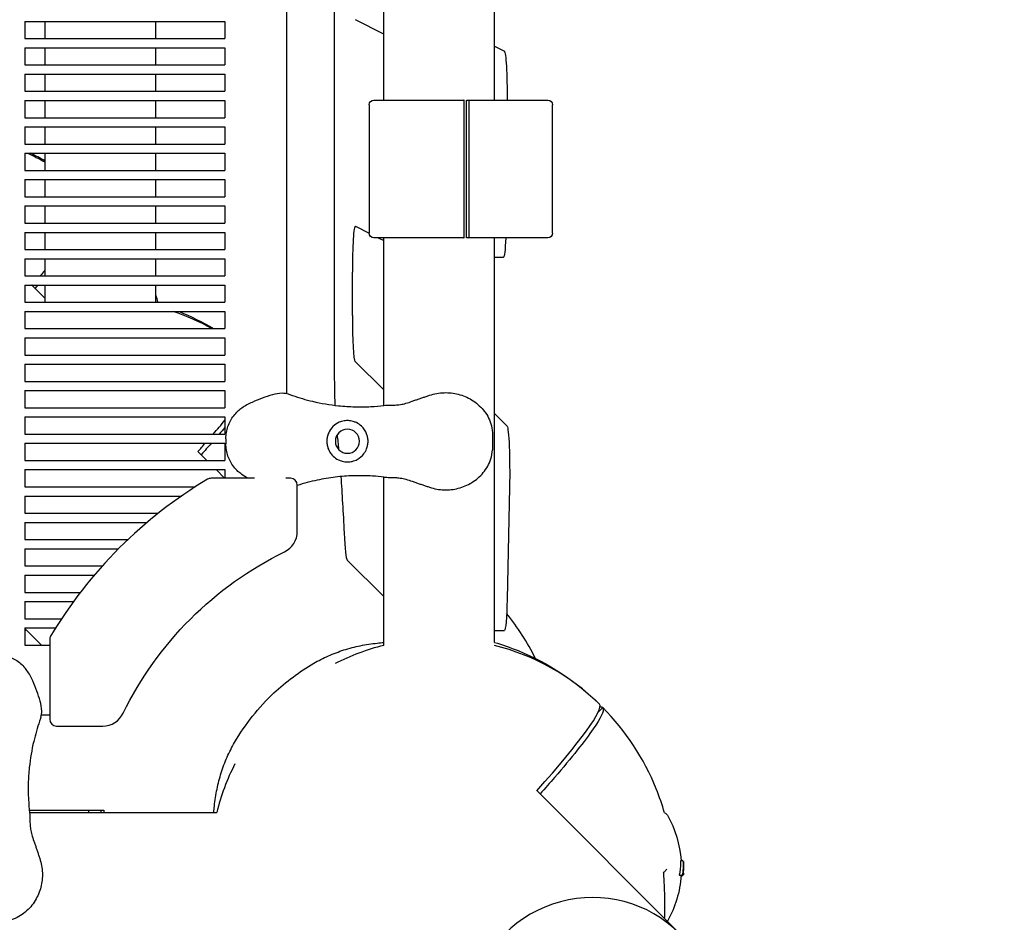
# Model space of a CAD drawing. Units: millimetres. Extents: x -6658 to 5865, y -5690 to 3424.
# Drawn here: x -133 to 296, y -74 to 320 of the extents above; entities that cross this region are included whole.
import ezdxf

# ---------------------------------------------------------------- set-up
doc = ezdxf.new("R2010")
doc.units = ezdxf.units.MM
doc.header["$PDMODE"] = 34
doc.header["$PDSIZE"] = 5
doc.layers.add('BEM_IMPERIAL', color=7, linetype='Continuous', lineweight=15)
doc.layers.add('BEM_METRISCH', color=7, linetype='Continuous', lineweight=15)
doc.layers.add('BSF_2D', color=7, linetype='Continuous')
doc.layers.add('SICHER_ASTM', color=7, linetype='Continuous')
doc.styles.get("Standard").update_dxf_attribs({"font": 'arial.ttf'})
doc.dimstyles.new("America 1-8''", dxfattribs={"dimscale": 75, "dimtxt": 3.5, "dimasz": 4, "dimexe": 2, "dimexo": 0, "dimgap": 1, "dimtad": 0, "dimdec": 0, "dimlfac": 0.03937, "dimzin": 0, "dimdsep": 46, "dimlunit": 4, "dimtxsty": 'Standard', "dimcen": 2, "dimadec": 0, "dimazin": 0, "dimtfac": 1, "dimtdec": 0, "dimtofl": 0, "dimtmove": 0, "dimatfit": 3, "dimfxl": 2, "dimtolj": 1, "dimtzin": 0, "dimarcsym": 0})
doc.dimstyles.new('Europa 1-100 m', dxfattribs={"dimscale": 100, "dimtxt": 3.5, "dimasz": 4, "dimexe": 2, "dimexo": 3, "dimgap": 2, "dimtad": 0, "dimlfac": 0.001, "dimzin": 1, "dimtxsty": 'Standard', "dimcen": 0, "dimadec": 0, "dimazin": 0, "dimtfac": 1, "dimtofl": 0, "dimtmove": 0, "dimatfit": 3, "dimfxl": 2, "dimtolj": 1, "dimtzin": 0, "dimlwd": -1, "dimlwe": -1, "dimarcsym": 0})

# ---------------------------------------------------------------- blocks, each defined once
blk = doc.blocks.new('Berliner_WaggaWagga-01_SON1161_Greenville_2D_Block')
at = {"layer": 'BSF_2D'}
for p, q in [((73.96, 285.01), (73.96, 1381.03)), ((25.66, 285.01), (25.66, 850.07)), ((-16.74, 844.91), (-16.74, 157.03)), ((4.07, 329.36), (4.07, 167.9)), ((-131.02, 319.38), (-131.02, 311.88)), ((-131.02, 319.38), (-43.64, 319.38)), ((-122.25, 319.38), (-122.25, 311.88)), ((-73.95, 319.38), (-73.95, 311.88)), ((-43.64, 319.38), (-43.64, 311.88)), ((25.66, 313.83), (13.3, 320.11)), ((-131.02, 311.88), (-43.64, 311.88)), ((-131.02, 307.88), (-131.02, 300.38)), ((-131.02, 307.88), (-43.64, 307.88)), ((-122.25, 307.88), (-122.25, 300.38)), ((-73.95, 307.88), (-73.95, 300.38)), ((-43.64, 307.88), (-43.64, 300.38)), ((73.96, 308.55), (78.3, 306.34)), ((-131.02, 300.38), (-43.64, 300.38)), ((-131.02, 296.38), (-131.02, 288.88)), ((-131.02, 296.38), (-43.64, 296.38)), ((-122.25, 296.38), (-122.25, 288.88)), ((-73.95, 296.38), (-73.95, 288.88)), ((-43.64, 296.38), (-43.64, 288.88)), ((-131.02, 288.88), (-43.64, 288.88)), ((-131.02, 284.88), (-131.02, 277.38)), ((-131.02, 284.88), (-43.64, 284.88)), ((-122.25, 284.88), (-122.25, 277.38)), ((-73.95, 284.88), (-73.95, 277.38)), ((-43.64, 284.88), (-43.64, 277.38)), ((21.33, 285.01), (60.68, 285.01)), ((61.81, 225.01), (61.81, 285.01)), ((61.81, 285.01), (62.67, 285.01)), ((62.67, 285.01), (97.33, 285.01)), ((19.33, 283.01), (19.33, 227.01)), ((60.8, 227.01), (60.8, 283.01)), ((62.8, 283.01), (62.8, 227.01)), ((99.33, 227.01), (99.33, 283.01)), ((-131.02, 277.38), (-43.64, 277.38)), ((-131.02, 273.38), (-131.02, 265.88)), ((-131.02, 273.38), (-43.64, 273.38)), ((-122.25, 273.38), (-122.25, 265.88)), ((-73.95, 273.38), (-73.95, 265.88)), ((-43.64, 273.38), (-43.64, 265.88)), ((-131.02, 265.88), (-43.64, 265.88)), ((-131.02, 261.88), (-131.02, 254.38)), ((-131.02, 261.88), (-43.64, 261.88)), ((-122.25, 261.88), (-122.25, 254.38)), ((-73.95, 261.88), (-73.95, 254.38)), ((-43.64, 261.88), (-43.64, 254.38)), ((-131.02, 254.38), (-43.64, 254.38)), ((-131.02, 250.38), (-131.02, 242.88)), ((-131.02, 250.38), (-43.64, 250.38)), ((-122.25, 250.38), (-122.25, 242.88)), ((-73.95, 250.38), (-73.95, 242.88)), ((-43.64, 250.38), (-43.64, 242.88)), ((-131.02, 242.88), (-43.64, 242.88)), ((-131.02, 238.88), (-131.02, 231.38)), ((-131.02, 238.88), (-43.64, 238.88)), ((-122.25, 238.88), (-122.25, 231.38)), ((-73.95, 238.88), (-73.95, 231.38)), ((-43.64, 238.88), (-43.64, 231.38)), ((-131.02, 231.38), (-43.64, 231.38)), ((13.37, 230.03), (19.33, 227)), ((-131.02, 227.38), (-131.02, 219.88)), ((-131.02, 227.38), (-43.64, 227.38)), ((-122.25, 227.38), (-122.25, 219.88)), ((-73.95, 227.38), (-73.95, 219.88)), ((-43.64, 227.38), (-43.64, 219.88)), ((60.68, 225.01), (21.33, 225.01)), ((23.24, 225.01), (25.66, 223.78)), ((25.66, 151.87), (25.66, 225.01)), ((62.67, 225.01), (61.81, 225.01)), ((97.33, 225.01), (62.67, 225.01)), ((73.96, 48.53), (73.96, 225.01)), ((-131.02, 219.88), (-43.64, 219.88)), ((-131.02, 215.88), (-131.02, 208.38)), ((-131.02, 215.88), (-43.64, 215.88)), ((-122.25, 215.88), (-122.25, 208.38)), ((-73.95, 215.88), (-73.95, 208.38)), ((-43.64, 215.88), (-43.64, 208.38)), ((73.96, 216.51), (77.9, 216.51)), ((-131.02, 208.38), (-43.64, 208.38)), ((12.1, 191.05), (12.1, 210.04)), ((-131.02, 204.38), (-131.02, 196.88)), ((-131.02, 204.38), (-43.64, 204.38)), ((-127.91, 204.28), (-122.25, 198.62)), ((-122.25, 204.38), (-122.25, 196.88)), ((-73.95, 204.38), (-73.95, 196.88)), ((-43.64, 204.38), (-43.64, 196.88)), ((-131.02, 196.88), (-43.64, 196.88)), ((-131.02, 192.88), (-131.02, 185.38)), ((-131.02, 192.88), (-43.64, 192.88)), ((-43.64, 192.88), (-43.64, 185.38)), ((-131.02, 185.38), (-43.64, 185.38)), ((-131.02, 181.38), (-131.02, 173.88)), ((-131.02, 181.38), (-43.64, 181.38)), ((-43.64, 181.38), (-43.64, 173.88)), ((-131.02, 173.88), (-43.64, 173.88)), ((-131.02, 169.88), (-131.02, 162.38)), ((-131.02, 169.88), (-43.64, 169.88)), ((-43.64, 169.88), (-43.64, 162.38)), ((25.66, 158.69), (13.26, 171.09)), ((-131.02, 162.38), (-43.64, 162.38)), ((-131.02, 158.38), (-131.02, 150.88)), ((-131.02, 158.38), (-43.64, 158.38)), ((-43.64, 158.38), (-43.64, 150.88)), ((-131.02, 150.88), (-43.64, 150.88)), ((-131.02, 146.88), (-131.02, 139.38)), ((-131.02, 146.88), (-43.64, 146.88)), ((-43.64, 146.88), (-43.64, 139.38)), ((73.96, 148.32), (79.47, 142.81)), ((-131.02, 139.38), (-43.64, 139.38)), ((73.08, 139.97), (73.08, 132.56)), ((-131.02, 135.38), (-131.02, 127.88)), ((-131.02, 135.38), (-43.64, 135.38)), ((-43.64, 135.38), (-43.64, 127.88)), ((-43.22, 137.39), (-43.22, 135.14)), ((-55.43, 131.8), (-51.52, 127.88)), ((-131.02, 127.88), (-43.64, 127.88)), ((-131.02, 123.88), (-131.02, 116.38)), ((-131.02, 123.88), (-43.64, 123.88)), ((-47.52, 123.88), (-43.76, 120.12)), ((-43.64, 123.88), (-43.64, 120.12)), ((25.66, 47.23), (25.66, 120.66)), ((-131.02, 116.38), (-56.58, 116.38)), ((-30.76, 120.12), (-49.67, 120.12)), ((-15.08, 120.12), (-17.02, 120.12)), ((-12.08, 96.99), (-12.08, 117.12)), ((80.56, 116.3), (79.51, 67.25)), ((-131.02, 112.38), (-131.02, 104.88)), ((-131.02, 112.38), (-62.59, 112.38)), ((-131.02, 104.88), (-72.71, 104.88)), ((-131.02, 100.88), (-131.02, 93.38)), ((-131.02, 100.88), (-77.6, 100.88)), ((-131.02, 93.38), (-85.98, 93.38)), ((-131.02, 89.38), (-131.02, 81.88)), ((-131.02, 89.38), (-90.07, 89.38)), ((-131.02, 81.88), (-97.16, 81.88)), ((9.72, 84.46), (25.66, 68.52)), ((-131.02, 77.88), (-131.02, 70.38)), ((-131.02, 77.88), (-100.64, 77.88)), ((-131.02, 70.38), (-106.7, 70.38)), ((-131.02, 66.38), (-131.02, 58.88)), ((-131.02, 66.38), (-109.69, 66.38)), ((-131.02, 58.88), (-114.89, 58.88)), ((-131.02, 54.88), (-131.02, 47.38)), ((-131.02, 54.88), (-117.46, 54.88)), ((-131.02, 54.65), (-123.75, 47.38)), ((73.96, 53.8), (78.34, 53.8)), ((-131.02, 47.38), (-120.12, 47.38)), ((-120.12, 49.67), (-120.12, 15.08)), ((119.81, 21.6), (119.81, 21.6)), ((119.34, 18.3), (121.23, 20.18)), ((121.23, 20.18), (119.34, 18.3)), ((121.23, 20.18), (121.23, 20.18)), ((-120.12, 16.74), (-123.73, 16.74)), ((-117.12, 12.08), (-96.99, 12.08)), ((92.48, -16.11), (154.76, -78.4)), ((-129.01, -24.64), (-96.55, -24.64)), ((-128.89, -25.66), (-47.23, -25.66)), ((-103.11, -24.64), (-103.11, -25.66)), ((155.37, -46.61), (155.9, -46.61)), ((155.41, -46.6), (155.55, -46.6)), ((154.78, -53.01), (155.32, -53.01)), ((154.96, -53.11), (155.49, -53.11)), ((155.36, -53.15), (155.9, -53.15))]:
    blk.add_line(p, q, dxfattribs=at)
at = {"layer": 'BSF_2D', "extrusion": (0, 0, -1)}
blk.add_circle((-9.81, 136.27), 5.25, dxfattribs=at)
for centre, radius, start, end in [((-21.33, 283.01), 2, 0, 90), ((-97.33, 283.01), 2, 90, 180), ((170.58, 170.58), 100, 114.0699, 118.9006), ((-21.33, 227.01), 2, 270, 0), ((-97.33, 227.01), 2, 180, 270), ((-49.55, -49.55), 153.11, 45, 63.9499), ((-49.55, -49.55), 153.11, 26.0501, 45), ((-147.7, -27.79), 2, 104.5792, 150.5133), ((-108.53, -49.94), 47, 150.5133, 175.9475), ((-108.91, -49.94), 47.62, 177.8379, 179.9947), ((-108.91, -49.93), 47.62, 180.0053, 181.179), ((-108.53, -49.94), 47, 183.9248, 209.4867)]:
    blk.add_arc(centre, radius, start, end, dxfattribs=at)
at = {"layer": 'BSF_2D'}
for centre, radius, start, end in [((-98.1, 98.1), 100, 108.587, 109.2209), ((-98.1, 98.1), 100, 60.7904, 71.413), ((49.55, -49.55), 196.97, 120.7641, 135), ((-49.67, 117.12), 3, 90, 120.7641), ((-15.08, 117.12), 3, 0, 90), ((-22.08, 96.99), 10, 296.0501, 0), ((49.55, -49.55), 196.97, 135, 149.2359), ((-117.12, 49.67), 3, 149.2359, 180), ((49.81, -49.81), 100, 103.9751, 116.9874), ((49.81, -49.81), 100, 45.5752, 76.0249), ((-96.99, 22.08), 10, 270, 333.9499), ((-117.12, 15.08), 3, 180, 270), ((49.81, -49.81), 100, 153.0126, 166.0249), ((0.49, -0.49), 100, 193.9751, 194.5783), ((147.7, -72.09), 2, 330.3817, 330.5133)]:
    blk.add_arc(centre, radius, start, end, dxfattribs=at)
at = {"layer": 'BSF_2D', "extrusion": (0, 0, -1)}
for centre, major_axis, ratio, start_param, end_param in [((78.27, 286.35), (0, 20), 0.061745, 0.031394, 1.637773), ((13.34, 210.04), (0, 20), 0.061745, 4.712389, 6.31458), ((77.9, 236.51), (0, 20), 0.061745, 2.183361, 3.141593), ((-171.28, 171.28), (70.71, 70.71), 0.087156, 0.89506, 0.933816), ((-171.28, 171.28), (70.71, 70.71), 0.087156, 0.998681, 1.000437), ((13.34, 191.05), (0, 20), 0.061745, 3.20326, 4.712389), ((79.39, 122.85), (0, 20), 0.061745, 0.061668, 1.904293), ((0.49, -0.49), (0, 160), 0.061745, 0.511865, 0.587382), ((0.49, -0.49), (0, 160), 0.061745, 0.709771, 0.921411), ((78.34, 73.8), (0, 20), 0.061745, 1.904293, 3.141593), ((50.52, -50.52), (70.71, 70.71), 0.087156, 6.168629, 6.28406), ((109.19, -49.37), (47.33, 0.06), 0.821486, 6.25118, 6.253199)]:
    blk.add_ellipse(centre, major_axis=major_axis, ratio=ratio, start_param=start_param, end_param=end_param, dxfattribs=at)
at = {"layer": 'BSF_2D'}
for centre, major_axis, ratio, start_param, end_param in [((5.93, 167.9), (0, -30), 0.061745, 4.712389, 5.273377), ((-98.8, 98.8), (-70.71, -70.71), 0.087156, 2.266362, 2.374157), ((-98.8, 98.8), (-70.71, -70.71), 0.087156, 2.141156, 2.199191), ((9.84, 114.4), (0, -30), 0.061745, 5.361774, 6.221518), ((49.11, -49.11), (-70.71, -70.71), 0.087156, 2.141156, 3.142468), ((108.53, -47.28), (-46.78, 0), 0.809803, 2.989811, 3.134529), ((109.19, -50.24), (-47.33, 0.06), 0.81596, 3.10537, 3.125871), ((116.58, -116.58), (38.18, 38.18), 0.996195, 0, 3.141593), ((116.58, -116.58), (38.18, 38.18), 0.996195, 0, 3.141593)]:
    blk.add_ellipse(centre, major_axis=major_axis, ratio=ratio, start_param=start_param, end_param=end_param, dxfattribs=at)
for points, knots in [([(60.8, 283.01), (60.8, 283.14), (60.8, 283.27), (60.8, 283.54), (60.8, 283.66), (60.79, 283.89), (60.79, 284.01), (60.78, 284.24), (60.77, 284.34), (60.76, 284.51), (60.75, 284.6), (60.74, 284.75), (60.73, 284.81), (60.72, 284.91), (60.71, 284.95), (60.69, 285), (60.69, 285.01), (60.68, 285.01)], [0, 0, 0, 0, 0.370202, 0.370202, 0.740405, 0.740405, 1.110667, 1.110667, 1.480928, 1.480928, 1.851266, 1.851266, 2.221603, 2.221603, 2.59201, 2.59201, 2.962416, 2.962416, 2.962416, 2.962416]), ([(62.67, 285.01), (62.68, 285.01), (62.69, 285), (62.71, 284.95), (62.71, 284.91), (62.73, 284.81), (62.74, 284.75), (62.75, 284.6), (62.76, 284.51), (62.77, 284.34), (62.77, 284.24), (62.78, 284.01), (62.79, 283.89), (62.79, 283.66), (62.79, 283.54), (62.8, 283.27), (62.8, 283.14), (62.8, 283.01)], [-2.962416, -2.962416, -2.962416, -2.962416, -2.59201, -2.59201, -2.221603, -2.221603, -1.851266, -1.851266, -1.480928, -1.480928, -1.110667, -1.110667, -0.740405, -0.740405, -0.370202, -0.370202, 0, 0, 0, 0]), ([(60.68, 225.01), (60.69, 225.01), (60.69, 225.03), (60.71, 225.08), (60.72, 225.12), (60.73, 225.21), (60.74, 225.28), (60.75, 225.42), (60.76, 225.51), (60.77, 225.69), (60.78, 225.79), (60.79, 226.01), (60.79, 226.13), (60.8, 226.36), (60.8, 226.49), (60.8, 226.75), (60.8, 226.89), (60.8, 227.01)], [-2.962416, -2.962416, -2.962416, -2.962416, -2.59201, -2.59201, -2.221603, -2.221603, -1.851266, -1.851266, -1.480928, -1.480928, -1.110667, -1.110667, -0.740405, -0.740405, -0.370202, -0.370202, 0, 0, 0, 0]), ([(62.8, 227.01), (62.8, 226.89), (62.8, 226.75), (62.79, 226.49), (62.79, 226.36), (62.79, 226.13), (62.78, 226.01), (62.77, 225.79), (62.77, 225.69), (62.76, 225.51), (62.75, 225.42), (62.74, 225.28), (62.73, 225.21), (62.71, 225.12), (62.71, 225.08), (62.69, 225.03), (62.68, 225.01), (62.67, 225.01)], [0, 0, 0, 0, 0.370202, 0.370202, 0.740405, 0.740405, 1.110667, 1.110667, 1.480928, 1.480928, 1.851266, 1.851266, 2.221603, 2.221603, 2.59201, 2.59201, 2.962416, 2.962416, 2.962416, 2.962416]), ([(-63.69, 192.88), (-63.67, 192.88), (-63.66, 192.87), (-58.44, 190.76), (-53.42, 188.25), (-48.63, 185.38)], [-42.953718, -42.953718, -42.953718, -42.953718, -42.902889, -42.902889, -26.071995, -26.071995, -26.071995, -26.071995]), ([(-15.86, 156.81), (-16.8, 157.1), (-17.75, 157.19), (-20.13, 157.14), (-21.53, 156.86), (-24.41, 156.1), (-25.87, 155.61), (-28.81, 154.53), (-30.31, 153.94), (-33.33, 152.54), (-34.86, 151.72), (-36.87, 150.29), (-37.43, 149.85), (-37.96, 149.38)], [-23.095629, -23.095629, -23.095629, -23.095629, -20.203938, -20.203938, -15.715788, -15.715788, -11.096662, -11.096662, -6.477536, -6.477536, -1.85841, -1.85841, 0, 0, 0, 0]), ([(-15.86, 156.81), (-15.81, 156.8), (-15.76, 156.78), (-15.46, 156.69), (-15.21, 156.6), (-14.96, 156.51)], [-47.9002067, -47.9002067, -47.9002067, -47.9002067, -47.8309632, -47.8309632, -47.4768811, -47.4768811, -47.4768811, -47.4768811]), ([(-14.96, 156.51), (-14.7, 156.42), (-14.44, 156.33), (-11.31, 155.24), (-8.37, 154.39), (-1.65, 152.8), (2.15, 152.16), (8.32, 151.51), (10.69, 151.36), (15.38, 151.24), (17.71, 151.27), (21.94, 151.49), (23.86, 151.66), (25.74, 151.88)], [32.28847, 32.28847, 32.28847, 32.28847, 33.226451, 33.226451, 43.613296, 43.613296, 56.699879, 56.699879, 64.901838, 64.901838, 73.103797, 73.103797, 80.069278, 80.069278, 80.069278, 80.069278]), ([(38.1, 153.73), (38.61, 153.92), (39.11, 154.1), (40.13, 154.45), (40.63, 154.62), (41.64, 154.96), (42.15, 155.13), (43.16, 155.47), (43.66, 155.64), (44.68, 155.98), (45.19, 156.15), (45.7, 156.32)], [0, 0, 0, 0, 1.626975, 1.626975, 3.253949, 3.253949, 4.880924, 4.880924, 6.507898, 6.507898, 8.134873, 8.134873, 8.134873, 8.134873]), ([(45.7, 156.32), (47.73, 157), (49.86, 157.38), (54.1, 157.52), (56.17, 157.29), (60.24, 156.26), (62.21, 155.42), (65.93, 153.16), (67.66, 151.68), (70.51, 148.23), (71.7, 146.28), (72.81, 142.73), (73.08, 141.43), (73.08, 139.97)], [0, 0, 0, 0, 5.245813, 5.245813, 10.374375, 10.374375, 15.786412, 15.786412, 21.703945, 21.703945, 27.465702, 27.465702, 30.261072, 30.261072, 30.261072, 30.261072]), ([(25.74, 151.88), (26.65, 151.98), (27.47, 152), (29.06, 152.02), (29.83, 152.03), (31.35, 152.1), (32.12, 152.17), (33.69, 152.41), (34.5, 152.59), (36.22, 153.07), (37.13, 153.38), (38.1, 153.73)], [0, 0, 0, 0, 3.493295, 3.493295, 6.986591, 6.986591, 10.479886, 10.479886, 13.973181, 13.973181, 17.466476, 17.466476, 17.466476, 17.466476]), ([(-43.22, 137.39), (-43.22, 138.32), (-43.14, 139.23), (-42.83, 141.02), (-42.6, 141.88), (-42.03, 143.57), (-41.68, 144.38), (-40.84, 145.95), (-40.36, 146.7), (-39.26, 148.11), (-38.64, 148.77), (-37.96, 149.38)], [0, 0, 0, 0, 2.24151, 2.24151, 4.483021, 4.483021, 6.724531, 6.724531, 8.966042, 8.966042, 11.207552, 11.207552, 11.207552, 11.207552]), ([(18.21, 139.5), (17.97, 140.12), (17.68, 140.69), (16.93, 141.83), (16.46, 142.38), (15.28, 143.47), (14.53, 143.98), (13.27, 144.59), (12.81, 144.76), (11.93, 145.02), (11.51, 145.11), (10.81, 145.21), (10.53, 145.24), (9.97, 145.27), (9.71, 145.27), (9.08, 145.24), (8.72, 145.21), (7.64, 145.03), (6.92, 144.82), (5.22, 144.08), (4.29, 143.46), (2.72, 141.91), (2.08, 141), (1.63, 140)], [-22.02357, -22.02357, -22.02357, -22.02357, -20.02388, -20.02388, -17.699851, -17.699851, -14.688805, -14.688805, -13.067918, -13.067918, -11.70387, -11.70387, -10.820984, -10.820984, -9.992756, -9.992756, -8.907837, -8.907837, -6.666396, -6.666396, -3.30438, -3.30438, 0, 0, 0, 0]), ([(1.63, 140), (1.58, 139.9), (1.54, 139.8), (1.27, 139.15), (1.09, 138.57), (0.87, 137.41), (0.81, 136.83), (0.81, 136.27), (0.81, 135.7), (0.87, 135.12), (1.09, 133.96), (1.27, 133.38), (1.54, 132.73), (1.58, 132.63), (1.63, 132.53)], [51.333417, 51.333417, 51.333417, 51.333417, 51.642162, 51.642162, 53.334794, 53.334794, 55.027426, 55.027426, 55.027426, 56.720058, 56.720058, 58.41269, 58.41269, 58.721434, 58.721434, 58.721434, 58.721434]), ([(18.21, 133.03), (18.4, 133.52), (18.55, 134.03), (18.76, 135.12), (18.81, 135.7), (18.81, 136.84), (18.76, 137.43), (18.54, 138.52), (18.4, 139.02), (18.21, 139.5)], [24.319755, 24.319755, 24.319755, 24.319755, 25.816905, 25.816905, 27.513626, 27.513626, 29.228469, 29.228469, 30.70969, 30.70969, 30.70969, 30.70969]), ([(-37.96, 123.15), (-38.64, 123.76), (-39.26, 124.42), (-40.36, 125.83), (-40.84, 126.59), (-41.68, 128.15), (-42.03, 128.97), (-42.6, 130.65), (-42.83, 131.51), (-43.14, 133.3), (-43.22, 134.21), (-43.22, 135.14)], [0, 0, 0, 0, 2.240785, 2.240785, 4.48157, 4.48157, 6.722355, 6.722355, 8.96314, 8.96314, 11.203925, 11.203925, 11.203925, 11.203925]), ([(1.63, 132.53), (1.85, 132.03), (2.12, 131.56), (2.78, 130.62), (3.16, 130.17), (4.27, 129.11), (5.04, 128.58), (6.43, 127.9), (7, 127.69), (7.93, 127.46), (8.27, 127.39), (8.92, 127.3), (9.22, 127.28), (9.75, 127.26), (9.98, 127.26), (10.43, 127.28), (10.65, 127.3), (11.22, 127.37), (11.55, 127.43), (12.67, 127.69), (13.42, 127.98), (15.2, 128.95), (16.17, 129.77), (17.46, 131.44), (17.89, 132.2), (18.21, 133.03)], [-21.832544, -21.832544, -21.832544, -21.832544, -20.205898, -20.205898, -18.430004, -18.430004, -15.622062, -15.622062, -13.807979, -13.807979, -12.773202, -12.773202, -11.842626, -11.842626, -11.163993, -11.163993, -10.458298, -10.458298, -9.398146, -9.398146, -6.782993, -6.782993, -2.691588, -2.691588, 0, 0, 0, 0]), ([(45.7, 116.21), (47.73, 115.53), (49.88, 115.14), (54.12, 115.01), (56.2, 115.24), (60.27, 116.29), (62.22, 117.11), (65.95, 119.38), (67.66, 120.86), (70.51, 124.3), (71.69, 126.25), (72.81, 129.8), (73.08, 131.1), (73.08, 132.56)], [-30.238759, -30.238759, -30.238759, -30.238759, -24.992994, -24.992994, -19.849158, -19.849158, -14.442988, -14.442988, -8.554958, -8.554958, -2.794485, -2.794485, 0, 0, 0, 0]), ([(-33.5, 120.12), (-34.45, 120.63), (-35.39, 121.19), (-36.87, 122.24), (-37.43, 122.68), (-37.96, 123.15)], [18.329817, 18.329817, 18.329817, 18.329817, 21.237797, 21.237797, 23.095614, 23.095614, 23.095614, 23.095614]), ([(25.74, 120.65), (24.1, 120.85), (22.43, 120.99), (18.01, 121.26), (15.22, 121.3), (12.39, 121.21), (9.79, 121.13), (7.16, 120.93), (1.89, 120.29), (-0.74, 119.86), (-6.3, 118.68), (-9.22, 117.9), (-12.08, 116.99)], [38.831932, 38.831932, 38.831932, 38.831932, 44.899773, 44.899773, 54.752501, 54.752501, 54.752501, 63.832907, 63.832907, 72.913313, 72.913313, 83.160869, 83.160869, 83.160869, 83.160869]), ([(25.74, 120.65), (26.65, 120.55), (27.47, 120.53), (29.06, 120.51), (29.83, 120.5), (31.36, 120.43), (32.11, 120.36), (33.69, 120.12), (34.5, 119.94), (36.22, 119.46), (37.13, 119.15), (38.1, 118.8)], [-24.161171, -24.161171, -24.161171, -24.161171, -20.667975, -20.667975, -17.174778, -17.174778, -13.681581, -13.681581, -10.188384, -10.188384, -6.695188, -6.695188, -6.695188, -6.695188]), ([(38.1, 118.8), (38.61, 118.61), (39.11, 118.43), (40.13, 118.08), (40.63, 117.91), (41.64, 117.57), (42.15, 117.4), (43.16, 117.06), (43.66, 116.89), (44.68, 116.55), (45.19, 116.38), (45.7, 116.21)], [-8.136585, -8.136585, -8.136585, -8.136585, -6.509268, -6.509268, -4.881951, -4.881951, -3.254634, -3.254634, -1.627317, -1.627317, 0, 0, 0, 0]), ([(-4.91, 39.42), (-2.85, 40.62), (-0.71, 41.7), (3.7, 43.65), (5.97, 44.5), (10.63, 45.97), (13.01, 46.59), (17.86, 47.59), (20.34, 47.98), (23.78, 48.34), (24.72, 48.42), (25.66, 48.49)], [1.561967, 1.561967, 1.561967, 1.561967, 9.960288, 9.960288, 18.358608, 18.358608, 26.756929, 26.756929, 35.155249, 35.155249, 38.290703, 38.290703, 38.290703, 38.290703]), ([(73.96, 48.53), (77.45, 47.51), (80.89, 46.32), (97.52, 39.59), (109.61, 31.62), (119.81, 21.6)], [-53.838706, -53.838706, -53.838706, -53.838706, -42.902889, -42.902889, 0, 0, 0, 0]), ([(-143.37, 43.22), (-142.44, 43.22), (-141.53, 43.14), (-139.74, 42.83), (-138.88, 42.6), (-137.2, 42.03), (-136.38, 41.68), (-134.82, 40.84), (-134.06, 40.36), (-132.65, 39.26), (-131.99, 38.64), (-131.38, 37.96)], [0, 0, 0, 0, 2.24151, 2.24151, 4.483021, 4.483021, 6.724531, 6.724531, 8.966042, 8.966042, 11.207552, 11.207552, 11.207552, 11.207552]), ([(-39.41, 4.91), (-37.09, 8.91), (-34.47, 12.75), (-28.72, 19.96), (-25.59, 23.37), (-16.98, 31.44), (-11.13, 35.79), (-4.91, 39.42)], [0, 0, 0, 0, 1.386654, 1.386654, 2.768021, 2.768021, 4.926836, 4.926836, 4.926836, 4.926836]), ([(-123.95, 15.86), (-123.66, 16.8), (-123.57, 17.75), (-123.62, 20.13), (-123.9, 21.53), (-124.66, 24.41), (-125.15, 25.87), (-126.23, 28.81), (-126.83, 30.31), (-128.22, 33.33), (-129.04, 34.86), (-130.47, 36.87), (-130.91, 37.43), (-131.38, 37.96)], [-23.095629, -23.095629, -23.095629, -23.095629, -20.203938, -20.203938, -15.715788, -15.715788, -11.096662, -11.096662, -6.477536, -6.477536, -1.85841, -1.85841, 0, 0, 0, 0]), ([(121.23, 20.18), (121.33, 20.08), (121.4, 19.95), (121.78, 18.51), (120.3, 15.46), (117.1, 10.81), (115.29, 8.18), (112.94, 5.05), (107.25, -2.07), (103.93, -6.04), (98.2, -12.66), (96.09, -15.05), (93.89, -17.52)], [-44.089812, -44.089812, -44.089812, -44.089812, -39.062676, -39.062676, 0, 0, 0, 22.116955, 22.116955, 44.23391, 44.23391, 56.051289, 56.051289, 56.051289, 56.051289]), ([(148.21, -25.85), (147.18, -22.3), (145.97, -18.79), (139.21, -2.1), (131.25, 9.98), (121.23, 20.18)], [-54.034113, -54.034113, -54.034113, -54.034113, -42.902889, -42.902889, 0, 0, 0, 0]), ([(-124.25, 14.96), (-124.34, 14.7), (-124.43, 14.44), (-125.52, 11.31), (-126.37, 8.37), (-127.96, 1.65), (-128.61, -2.15), (-129.25, -8.32), (-129.4, -10.69), (-129.52, -15.38), (-129.49, -17.71), (-129.27, -21.94), (-129.1, -23.86), (-128.89, -25.74)], [32.28847, 32.28847, 32.28847, 32.28847, 33.226451, 33.226451, 43.613296, 43.613296, 56.699879, 56.699879, 64.901838, 64.901838, 73.103797, 73.103797, 80.069278, 80.069278, 80.069278, 80.069278]), ([(-123.95, 15.86), (-123.96, 15.81), (-123.98, 15.76), (-124.07, 15.46), (-124.16, 15.21), (-124.25, 14.96)], [-47.9002067, -47.9002067, -47.9002067, -47.9002067, -47.8309632, -47.8309632, -47.4768811, -47.4768811, -47.4768811, -47.4768811]), ([(-48.49, -25.66), (-48.42, -24.72), (-48.34, -23.78), (-47.98, -20.34), (-47.59, -17.86), (-46.59, -13.01), (-45.97, -10.63), (-44.5, -5.97), (-43.65, -3.7), (-41.7, 0.71), (-40.62, 2.85), (-39.41, 4.91)], [5.262907, 5.262907, 5.262907, 5.262907, 8.398293, 8.398293, 16.796585, 16.796585, 25.194878, 25.194878, 33.59317, 33.59317, 41.991463, 41.991463, 41.991463, 41.991463]), ([(-128.89, -25.74), (-128.78, -26.65), (-128.76, -27.47), (-128.74, -29.06), (-128.73, -29.83), (-128.66, -31.35), (-128.59, -32.12), (-128.35, -33.69), (-128.17, -34.5), (-127.69, -36.22), (-127.38, -37.13), (-127.03, -38.1)], [0, 0, 0, 0, 3.493295, 3.493295, 6.986591, 6.986591, 10.479886, 10.479886, 13.973181, 13.973181, 17.466476, 17.466476, 17.466476, 17.466476]), ([(-127.03, -38.1), (-126.84, -38.61), (-126.66, -39.11), (-126.31, -40.13), (-126.14, -40.63), (-125.8, -41.64), (-125.63, -42.15), (-125.29, -43.16), (-125.12, -43.66), (-124.78, -44.68), (-124.61, -45.19), (-124.44, -45.7)], [0, 0, 0, 0, 1.626975, 1.626975, 3.253949, 3.253949, 4.880924, 4.880924, 6.507898, 6.507898, 8.134873, 8.134873, 8.134873, 8.134873]), ([(-124.44, -45.7), (-123.76, -47.72), (-123.38, -49.86), (-123.24, -54.1), (-123.47, -56.17), (-124.5, -60.24), (-125.34, -62.21), (-127.6, -65.93), (-129.08, -67.66), (-132.53, -70.51), (-134.48, -71.7), (-138.04, -72.81), (-139.33, -73.08), (-140.79, -73.08)], [0, 0, 0, 0, 5.245813, 5.245813, 10.374375, 10.374375, 15.786412, 15.786412, 21.703945, 21.703945, 27.465702, 27.465702, 30.261072, 30.261072, 30.261072, 30.261072]), ([(155.31, -47.55), (155.31, -47.44), (155.32, -47.33), (155.32, -47.12), (155.32, -47.03), (155.33, -46.87), (155.34, -46.8), (155.35, -46.7), (155.35, -46.66), (155.36, -46.62), (155.37, -46.61), (155.37, -46.61)], [0, 0, 0, 0, 0.427674, 0.427674, 0.855347, 0.855347, 1.283021, 1.283021, 1.710695, 1.710695, 2.062944, 2.062944, 2.062944, 2.062944]), ([(155.55, -46.6), (155.57, -46.6), (155.6, -46.6), (155.64, -46.61), (155.67, -46.61), (155.69, -46.61)], [3.4502684, 3.4502684, 3.4502684, 3.4502684, 3.5627189, 3.5627189, 3.6677156, 3.6677156, 3.6677156, 3.6677156]), ([(156.42, -47.13), (156.42, -47.11), (156.42, -47.1), (156.41, -47.07), (156.41, -47.05), (156.4, -47.01), (156.4, -46.99), (156.38, -46.95), (156.37, -46.93), (156.35, -46.89), (156.34, -46.86), (156.27, -46.77), (156.24, -46.73), (156.12, -46.66), (156.06, -46.63), (155.96, -46.62), (155.93, -46.61), (155.9, -46.61)], [0, 0, 0, 0, 0.1144397, 0.1144397, 0.2288794, 0.2288794, 0.3433191, 0.3433191, 0.398914, 0.398914, 0.4725025, 0.4725025, 0.5251343, 0.5251343, 0.5590739, 0.5590739, 0.5721984, 0.5721984, 0.5721984, 0.5721984]), ([(156.41, -47.06), (156.42, -47.09), (156.42, -47.11), (156.44, -47.19), (156.44, -47.24), (156.46, -47.38), (156.46, -47.45), (156.47, -47.62), (156.48, -47.72), (156.49, -47.9), (156.49, -47.98), (156.49, -48.06)], [2.586815, 2.586815, 2.586815, 2.586815, 2.76201, 2.76201, 3.182044, 3.182044, 3.602077, 3.602077, 4.022111, 4.022111, 4.328529, 4.328529, 4.328529, 4.328529]), ([(156.45, -47.34), (156.44, -47.33), (156.44, -47.31), (156.44, -47.28), (156.44, -47.26), (156.44, -47.23), (156.44, -47.22), (156.43, -47.19), (156.43, -47.18), (156.43, -47.16), (156.43, -47.14), (156.42, -47.13)], [3.6165615, 3.6165615, 3.6165615, 3.6165615, 3.6816942, 3.6816942, 3.7468269, 3.7468269, 3.8119596, 3.8119596, 3.8770924, 3.8770924, 3.9422251, 3.9422251, 3.9422251, 3.9422251]), ([(148.98, -50.65), (148.87, -50.76), (148.76, -50.87), (148.34, -51.29), (148.02, -51.61), (147.67, -51.96)], [-58.549097, -58.549097, -58.549097, -58.549097, -57.190702, -57.190702, -53.54442, -53.54442, -53.54442, -53.54442]), ([(155.92, -52.95), (155.97, -52.9), (156, -52.85), (156.08, -52.72), (156.11, -52.65), (156.16, -52.49), (156.18, -52.4), (156.23, -52.22), (156.24, -52.12), (156.28, -51.91), (156.29, -51.79), (156.31, -51.61), (156.32, -51.56), (156.32, -51.5)], [3.003128, 3.003128, 3.003128, 3.003128, 3.262774, 3.262774, 3.72094, 3.72094, 4.179107, 4.179107, 4.637273, 4.637273, 5.09544, 5.09544, 5.29396, 5.29396, 5.29396, 5.29396]), ([(156.32, -51.5), (156.35, -51.23), (156.37, -50.95), (156.41, -50.4), (156.43, -50.12), (156.45, -49.56), (156.46, -49.29), (156.47, -48.73), (156.47, -48.45), (156.46, -47.9), (156.46, -47.62), (156.45, -47.34)], [0, 0, 0, 0, 1.00921, 1.00921, 2.018421, 2.018421, 3.027631, 3.027631, 4.036842, 4.036842, 5.046052, 5.046052, 5.046052, 5.046052]), ([(156.45, -47.35), (156.45, -47.35), (156.45, -47.35), (156.45, -47.34), (156.45, -47.34), (156.45, -47.34)], [-0.86911639, -0.86911639, -0.86911639, -0.86911639, -0.86784095, -0.86784095, -0.847569, -0.847569, -0.847569, -0.847569]), ([(148.31, -69.17), (148.32, -68.11), (148.33, -67.01), (148.32, -64.78), (148.31, -63.64), (148.28, -61.33), (148.25, -60.16), (148.17, -57.8), (148.12, -56.6), (148, -54.2), (147.93, -52.99), (147.85, -51.78)], [0, 0, 0, 0, 3.607689, 3.607689, 7.215379, 7.215379, 10.823068, 10.823068, 14.430758, 14.430758, 18.038447, 18.038447, 18.038447, 18.038447]), ([(154.96, -53.11), (154.92, -53.11), (154.87, -53.09), (154.81, -53.04), (154.79, -53.03), (154.78, -53.01)], [0.596278, 0.596278, 0.596278, 0.596278, 1.51354, 1.51354, 1.80894, 1.80894, 1.80894, 1.80894]), ([(155.32, -53.01), (155.36, -53.01), (155.4, -53.01), (155.48, -53), (155.52, -52.99), (155.62, -52.95), (155.67, -52.93), (155.78, -52.86), (155.82, -52.82), (155.89, -52.73), (155.92, -52.68), (155.94, -52.63), (155.94, -52.63), (155.94, -52.63)], [0, 0, 0, 0, 0.10932, 0.10932, 0.259155, 0.259155, 0.486775, 0.486775, 0.729918, 0.729918, 1.005613, 1.005613, 1.007281, 1.007281, 1.007281, 1.007281]), ([(155.49, -53.11), (155.52, -53.11), (155.54, -53.11), (155.59, -53.1), (155.61, -53.1), (155.65, -53.09), (155.68, -53.09), (155.72, -53.07), (155.74, -53.06), (155.78, -53.05), (155.8, -53.04), (155.82, -53.03)], [3.3613952, 3.3613952, 3.3613952, 3.3613952, 3.4740457, 3.4740457, 3.5866963, 3.5866963, 3.6993468, 3.6993468, 3.8119974, 3.8119974, 3.9246479, 3.9246479, 3.9246479, 3.9246479]), ([(156.06, -52.62), (156.06, -52.62), (156.06, -52.62), (156.06, -52.68), (156.05, -52.74), (156, -52.85), (155.96, -52.9), (155.89, -52.98), (155.85, -53), (155.82, -53.03)], [-0.0011775, -0.0011775, -0.0011775, -0.0011775, 0, 0, 0.1774418, 0.1774418, 0.3728162, 0.3728162, 0.5028668, 0.5028668, 0.5028668, 0.5028668]), ([(155.9, -53.15), (155.95, -53.15), (156, -53.14), (156.1, -53.11), (156.14, -53.09), (156.22, -53.04), (156.25, -53.01), (156.29, -52.96), (156.31, -52.94), (156.33, -52.9), (156.34, -52.89), (156.35, -52.87), (156.35, -52.86), (156.36, -52.86)], [5.362568, 5.362568, 5.362568, 5.362568, 5.376297, 5.376297, 5.3917676, 5.3917676, 5.4119253, 5.4119253, 5.4320831, 5.4320831, 5.4522408, 5.4522408, 5.4633566, 5.4633566, 5.4633566, 5.4633566]), ([(156.37, -52.38), (156.37, -52.38), (156.37, -52.38), (156.37, -52.39), (156.35, -52.39), (156.29, -52.38), (156.25, -52.38), (156.19, -52.37), (156.19, -52.37), (156.19, -52.37)], [-0.8290832, -0.8290832, -0.8290832, -0.8290832, -0.8278207, -0.8278207, -0.5744447, -0.5744447, -0.3590846, -0.3590846, -0.3541808, -0.3541808, -0.3541808, -0.3541808]), ([(156.45, -52.56), (156.45, -52.58), (156.44, -52.59), (156.44, -52.62), (156.44, -52.64), (156.43, -52.67), (156.43, -52.69), (156.42, -52.72), (156.41, -52.74), (156.4, -52.78), (156.39, -52.8), (156.36, -52.86), (156.35, -52.87), (156.34, -52.88)], [0, 0, 0, 0, 0.1143968, 0.1143968, 0.2287935, 0.2287935, 0.3431903, 0.3431903, 0.4003886, 0.4003886, 0.4712866, 0.4712866, 0.4877799, 0.4877799, 0.4877799, 0.4877799]), ([(156.36, -52.86), (156.37, -52.82), (156.38, -52.8), (156.4, -52.72), (156.41, -52.67), (156.43, -52.57), (156.44, -52.51), (156.45, -52.38), (156.46, -52.3), (156.47, -52.13), (156.48, -52.04), (156.49, -51.87), (156.49, -51.79), (156.5, -51.7)], [0, 0, 0, 0, 0.13377, 0.13377, 0.479847, 0.479847, 0.873234, 0.873234, 1.266621, 1.266621, 1.660009, 1.660009, 1.966937, 1.966937, 1.966937, 1.966937]), ([(156.46, -52.36), (156.46, -52.38), (156.46, -52.4), (156.46, -52.43), (156.46, -52.44), (156.46, -52.47), (156.46, -52.48), (156.45, -52.51), (156.45, -52.52), (156.45, -52.54), (156.45, -52.55), (156.45, -52.56)], [-0.3203121, -0.3203121, -0.3203121, -0.3203121, -0.2562497, -0.2562497, -0.1921873, -0.1921873, -0.1281248, -0.1281248, -0.0640624, -0.0640624, 0, 0, 0, 0])]:
    blk.add_open_spline(points, degree=3, knots=knots, dxfattribs=at)
for points in [[(-122.25, 258.54), (-124.28, 259.72), (-126.34, 260.83), (-128.45, 261.88)], [(-126.5, 202.87), (-126.05, 203.38), (-125.6, 203.88), (-125.16, 204.38)], [(-73.95, 200.08), (-73.58, 199.02), (-73.23, 197.96), (-72.89, 196.88)], [(-43.64, 142.32), (-44.45, 141.36), (-45.28, 140.38), (-46.14, 139.38)], [(-49.61, 135.38), (-51.03, 133.76), (-52.5, 132.09), (-54.02, 130.39)], [(91.85, 41.54), (88.38, 48.51), (84.17, 55.1), (79.3, 61.17)], [(-130.39, 54.02), (-130.6, 53.84), (-130.81, 53.65), (-131.02, 53.46)], [(-97.55, -25.66), (-97.65, -25.32), (-97.75, -24.98), (-97.85, -24.64)], [(148.98, -50.65), (149.06, -50.57), (149.13, -50.5), (149.21, -50.42)], [(155.32, -53.01), (155.32, -53.01), (155.32, -53.01), (155.32, -53.01)], [(155.36, -53.15), (155.36, -53.15), (155.35, -53.14), (155.35, -53.11)], [(156.46, -52.36), (156.46, -52.37), (156.46, -52.37), (156.45, -52.37)], [(156.47, -52.09), (156.47, -52.18), (156.47, -52.27), (156.46, -52.36)], [(148.23, -71.86), (148.27, -70.97), (148.3, -70.07), (148.31, -69.17)]]:
    blk.add_open_spline(points, degree=3, dxfattribs=at)
blk = doc.blocks.new('*D3')
at = {"layer": 'BEM_IMPERIAL', "color": 0, "lineweight": -2, "transparency": 16777216}
for p, q in [((171.24, 1850.98), (3321.24, 1850.98)), ((3171.24, 1550.98), (3171.24, 1257.63)), ((3171.24, 115.06), (3171.24, 408.41)), ((171.24, -184.94), (3321.24, -184.94))]:
    blk.add_line(p, q, dxfattribs=at)
at = {"layer": 'BEM_IMPERIAL', "color": 0, "transparency": 16777216}
for points in [[(3121.24, 1550.98), (3221.24, 1550.98), (3171.24, 1850.98)], [(3121.24, 115.06), (3221.24, 115.06), (3171.24, -184.94)]]:
    blk.add_solid(points, dxfattribs=at)
at = {"layer": 'Defpoints', "color": 0, "transparency": 16777216}
for p in [(171.24, 1850.98), (3171.24, 1850.98), (171.24, -184.94)]:
    blk.add_point(p, dxfattribs=at)
at = {"layer": 'BEM_IMPERIAL', "color": 0, "transparency": 16777216, "insert": (3171.24, 833.02), "char_height": 262.5, "attachment_point": 5, "rotation": 90}
blk.add_mtext('\\A1;6\'-8"', dxfattribs=at)
blk = doc.blocks.new('*D14')
at = {"layer": 'BEM_METRISCH', "color": 0, "transparency": 16777216}
for p, q in [((2606.91, 2250.98), (2606.91, 2650.98)), ((471.24, 1850.98), (2806.91, 1850.98)), ((471.24, -184.94), (2806.91, -184.94)), ((2606.91, -584.94), (2606.91, -984.94))]:
    blk.add_line(p, q, dxfattribs=at)
for points in [[(2540.24, 2250.98), (2673.58, 2250.98), (2606.91, 1850.98)], [(2540.24, -584.94), (2673.58, -584.94), (2606.91, -184.94)]]:
    blk.add_solid(points, dxfattribs=at)
at = {"layer": 'Defpoints', "color": 0, "transparency": 16777216}
for p in [(171.24, 1850.98), (2606.91, 1850.98), (171.24, -184.94)]:
    blk.add_point(p, dxfattribs=at)
at = {"layer": 'BEM_METRISCH', "color": 0, "transparency": 16777216, "insert": (2606.91, 833.02), "char_height": 350, "attachment_point": 5, "rotation": 90}
blk.add_mtext('\\A1;2,04m', dxfattribs=at)

msp = doc.modelspace()

# ---------------------------------------------------------------- linework, layer by layer
at = {"layer": 'SICHER_ASTM'}
msp.add_lwpolyline([(-170.578, 3424.462), (-4729.422, 3424.462, 0.4142136), (-6658.422, 1495.462), (-6658.422, 170.578, 0.4142136), (-4729.422, -1758.422), (-170.578, -1758.422), (-170.578, -1758.422, 0.4142136), (1758.422, 170.578), (1758.422, 1495.462, 0.4142136)], format="xyb", close=True, dxfattribs=at)

# ---------------------------------------------------------------- block references
at = {"layer": 'BSF_2D'}
msp.add_blockref('Berliner_WaggaWagga-01_SON1161_Greenville_2D_Block', (0, 0), dxfattribs=at)

# ---------------------------------------------------------------- dimensions: what is measured, and where the dimension line sits
at = {"layer": 'BEM_IMPERIAL'}
dim = msp.add_linear_dim(base=(3171.24, 1850.985), p1=(171.24, -184.945), p2=(171.24, 1850.985), angle=90, dimstyle="America 1-8''", dxfattribs=at)
dim.commit()
dim.dimension.update_dxf_attribs({"geometry": '*D3', "text_midpoint": (3171.24, 833.02), "dimtype": 160})
at = {"layer": 'BEM_METRISCH'}
dim = msp.add_linear_dim(base=(2606.911, 1850.985), p1=(171.24, -184.945), p2=(171.24, 1850.985), angle=90, dimstyle='Europa 1-100 m', override={"dimpost": 'm'}, dxfattribs=at)
dim.commit()
dim.dimension.update_dxf_attribs({"geometry": '*D14', "text_midpoint": (2606.911, 833.02), "dimtype": 160})

doc.saveas('drawing.dxf')
